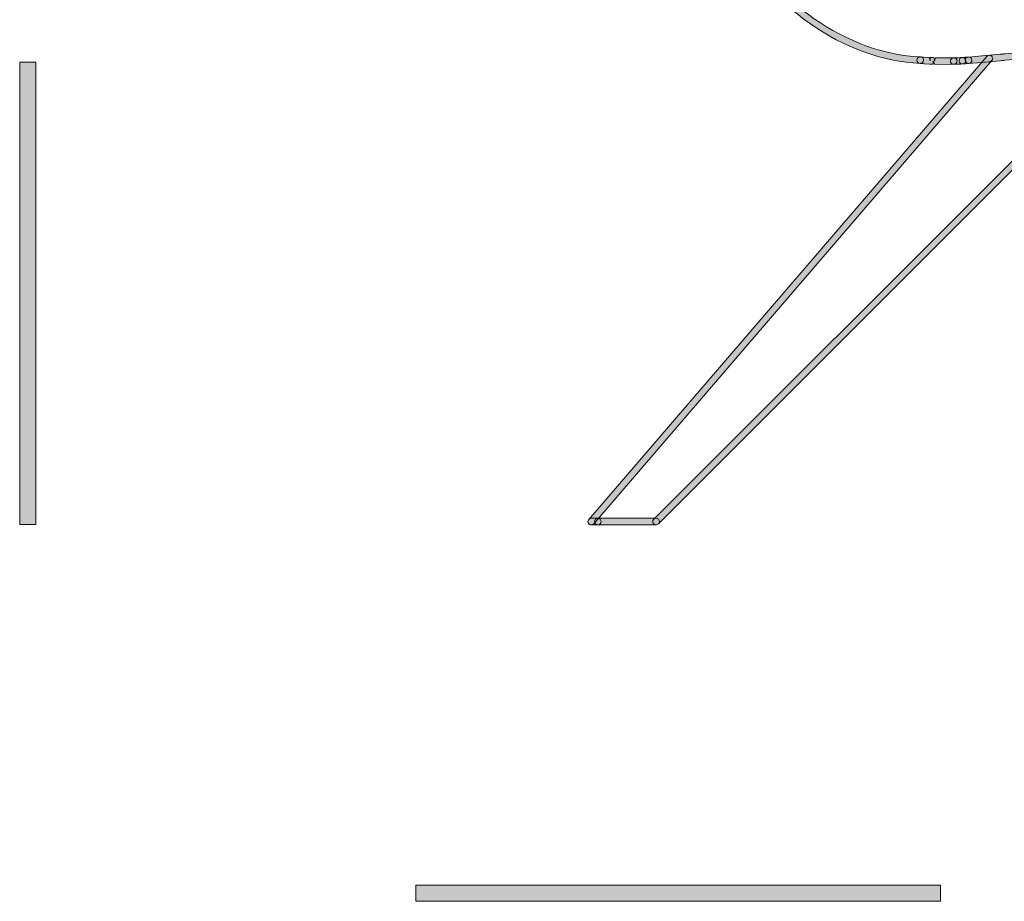
# Model space of a CAD drawing. Units: inches. Extents: x 83.7 to 126.3, y 142.9 to 154.1.
# Drawn here: x 84.6 to 90, y 143.5 to 148.3 of the extents above; entities that cross this region are included whole.
import ezdxf

# ---------------------------------------------------------------- set-up
doc = ezdxf.new("R2010")
doc.units = ezdxf.units.IN
doc.header["$MEASUREMENT"] = 0
doc.layers.add('disegno', color=7, linetype='Continuous')
doc.layers.add('misure', color=7, linetype='Continuous')

# ---------------------------------------------------------------- blocks, each defined once
blk = doc.blocks.new('block 533')
at = {"layer": 'disegno', "lineweight": 0}
blk.add_lwpolyline([(89.7583, 148.0592), (89.7583, 148.0592)], dxfattribs=at)
blk = doc.blocks.new('block 534')
at = {"layer": 'disegno'}
h = blk.add_hatch(color=250, dxfattribs=at)
h.dxf.hatch_style = 2
edge = h.paths.add_edge_path()
edge.add_spline(control_points=[(89.4955, 148.0426), (89.4955, 148.0426), (89.4951, 148.0426), (89.4948, 148.0426), (89.0881, 148.0571), (88.6409, 148.3689), (88.4983, 148.7372), (88.4949, 148.7465), (88.4995, 148.7565), (88.509, 148.7603), (88.5185, 148.7634), (88.5288, 148.7585), (88.5326, 148.7499), (88.6704, 148.3934), (89.1027, 148.0919), (89.4962, 148.0778), (89.5063, 148.0774), (89.5141, 148.0692), (89.5137, 148.0592), (89.5134, 148.0499), (89.5053, 148.0426), (89.4955, 148.0426)], knot_values=[0, 0, 0, 0, 1, 1, 1, 2, 2, 2, 3, 3, 3, 4, 4, 4, 5, 5, 5, 6, 6, 6, 7, 7, 7, 7], degree=3, periodic=1)
at = {"layer": 'disegno', "lineweight": 0}
blk.add_open_spline([(89.4955, 148.0426), (89.4955, 148.0426), (89.4951, 148.0426), (89.4948, 148.0426), (89.0881, 148.0571), (88.6409, 148.3689), (88.4983, 148.7372), (88.4949, 148.7465), (88.4995, 148.7565), (88.509, 148.7603), (88.5185, 148.7634), (88.5288, 148.7585), (88.5326, 148.7499), (88.6704, 148.3934), (89.1027, 148.0919), (89.4962, 148.0778), (89.5063, 148.0774), (89.5141, 148.0692), (89.5137, 148.0592), (89.5134, 148.0499), (89.5053, 148.0426), (89.4955, 148.0426)], degree=3, knots=[0, 0, 0, 0, 1, 1, 1, 2, 2, 2, 3, 3, 3, 4, 4, 4, 5, 5, 5, 6, 6, 6, 7, 7, 7, 7], dxfattribs=at)
blk = doc.blocks.new('block 535')
at = {"layer": 'disegno'}
h = blk.add_hatch(color=250, dxfattribs=at)
h.dxf.hatch_style = 2
edge = h.paths.add_edge_path()
edge.add_spline(control_points=[(89.6779, 148.0375), (89.6679, 148.0375), (89.6596, 148.0451), (89.6596, 148.0547), (89.6595, 148.0643), (89.6677, 148.0723), (89.6777, 148.0723), (89.6896, 148.0726), (89.7129, 148.074), (89.7246, 148.0747), (89.7334, 148.0767), (89.7434, 148.0678), (89.744, 148.0585), (89.7447, 148.0482), (89.737, 148.0399), (89.727, 148.0392), (89.7149, 148.0382), (89.6905, 148.0375), (89.6781, 148.0375), (89.6781, 148.0375), (89.6779, 148.0375), (89.6779, 148.0375)], knot_values=[0, 0, 0, 0, 1, 1, 1, 2, 2, 2, 3, 3, 3, 4, 4, 4, 5, 5, 5, 6, 6, 6, 7, 7, 7, 7], degree=3, periodic=1)
at = {"layer": 'disegno', "lineweight": 0}
blk.add_open_spline([(89.6779, 148.0375), (89.6679, 148.0375), (89.6596, 148.0451), (89.6596, 148.0547), (89.6595, 148.0643), (89.6677, 148.0723), (89.6777, 148.0723), (89.6896, 148.0726), (89.7129, 148.074), (89.7246, 148.0747), (89.7334, 148.0767), (89.7434, 148.0678), (89.744, 148.0585), (89.7447, 148.0482), (89.737, 148.0399), (89.727, 148.0392), (89.7149, 148.0382), (89.6905, 148.0375), (89.6781, 148.0375), (89.6781, 148.0375), (89.6779, 148.0375), (89.6779, 148.0375)], degree=3, knots=[0, 0, 0, 0, 1, 1, 1, 2, 2, 2, 3, 3, 3, 4, 4, 4, 5, 5, 5, 6, 6, 6, 7, 7, 7, 7], dxfattribs=at)
blk = doc.blocks.new('block 555')
at = {"layer": 'disegno'}
h = blk.add_hatch(color=250, dxfattribs=at)
h.dxf.hatch_style = 2
edge = h.paths.add_edge_path()
edge.add_spline(control_points=[(89.7583, 148.042), (89.749, 148.042), (89.7411, 148.0485), (89.7403, 148.0581), (89.7394, 148.0674), (89.7468, 148.0761), (89.7568, 148.0771), (89.7568, 148.0771), (89.9304, 148.0923), (89.9304, 148.0923), (89.9389, 148.0929), (89.9473, 148.0936), (89.9557, 148.095), (89.9557, 148.095), (90.1122, 148.1088), (90.1122, 148.1088), (90.1204, 148.1095), (90.1294, 148.1102), (90.1382, 148.1109), (90.1382, 148.1109), (90.374, 148.1319), (90.374, 148.1319), (90.385, 148.1336), (90.3928, 148.1257), (90.3938, 148.116), (90.3948, 148.106), (90.3874, 148.0978), (90.3774, 148.0967), (90.3774, 148.0967), (90.1413, 148.0754), (90.1413, 148.0754), (90.1325, 148.075), (90.1239, 148.0743), (90.1154, 148.0736), (90.1154, 148.0736), (89.959, 148.0595), (89.959, 148.0595), (89.9509, 148.0588), (89.9421, 148.0581), (89.9335, 148.0571), (89.9335, 148.0571), (89.7601, 148.042), (89.7601, 148.042), (89.7596, 148.042), (89.7589, 148.042), (89.7583, 148.042)], knot_values=[0, 0, 0, 0, 1, 1, 1, 2, 2, 2, 3, 3, 3, 4, 4, 4, 5, 5, 5, 6, 6, 6, 7, 7, 7, 8, 8, 8, 9, 9, 9, 10, 10, 10, 11, 11, 11, 12, 12, 12, 13, 13, 13, 14, 14, 14, 15, 15, 15, 15], degree=3, periodic=1)
at = {"layer": 'disegno', "lineweight": 0}
blk.add_open_spline([(89.7583, 148.042), (89.749, 148.042), (89.7411, 148.0485), (89.7403, 148.0581), (89.7394, 148.0674), (89.7468, 148.0761), (89.7568, 148.0771), (89.7568, 148.0771), (89.9304, 148.0923), (89.9304, 148.0923), (89.9389, 148.0929), (89.9473, 148.0936), (89.9557, 148.095), (89.9557, 148.095), (90.1122, 148.1088), (90.1122, 148.1088), (90.1204, 148.1095), (90.1294, 148.1102), (90.1382, 148.1109), (90.1382, 148.1109), (90.374, 148.1319), (90.374, 148.1319), (90.385, 148.1336), (90.3928, 148.1257), (90.3938, 148.116), (90.3948, 148.106), (90.3874, 148.0978), (90.3774, 148.0967), (90.3774, 148.0967), (90.1413, 148.0754), (90.1413, 148.0754), (90.1325, 148.075), (90.1239, 148.0743), (90.1154, 148.0736), (90.1154, 148.0736), (89.959, 148.0595), (89.959, 148.0595), (89.9509, 148.0588), (89.9421, 148.0581), (89.9335, 148.0571), (89.9335, 148.0571), (89.7601, 148.042), (89.7601, 148.042), (89.7596, 148.042), (89.7589, 148.042), (89.7583, 148.042)], degree=3, knots=[0, 0, 0, 0, 1, 1, 1, 2, 2, 2, 3, 3, 3, 4, 4, 4, 5, 5, 5, 6, 6, 6, 7, 7, 7, 8, 8, 8, 9, 9, 9, 10, 10, 10, 11, 11, 11, 12, 12, 12, 13, 13, 13, 14, 14, 14, 15, 15, 15, 15], dxfattribs=at)
blk = doc.blocks.new('block 556')
at = {"layer": 'disegno'}
h = blk.add_hatch(color=250, dxfattribs=at)
h.dxf.hatch_style = 2
edge = h.paths.add_edge_path()
edge.add_spline(control_points=[(89.6402, 148.0368), (89.6402, 148.0368), (89.5728, 148.0378), (89.5728, 148.0378), (89.5728, 148.0378), (89.5656, 148.0561), (89.5656, 148.0561), (89.5656, 148.0561), (89.5656, 148.0382), (89.5656, 148.0382), (89.5628, 148.0382), (89.5596, 148.0382), (89.5568, 148.0385), (89.5568, 148.0385), (89.5503, 148.0389), (89.5503, 148.0389), (89.5499, 148.0389), (89.5458, 148.0389), (89.5454, 148.0389), (89.5454, 148.0389), (89.5205, 148.0406), (89.5205, 148.0406), (89.5201, 148.0406), (89.5158, 148.0409), (89.5153, 148.0409), (89.5153, 148.0409), (89.5103, 148.0413), (89.5103, 148.0413), (89.5096, 148.0413), (89.5053, 148.0413), (89.5046, 148.042), (89.5056, 148.0413), (89.5029, 148.042), (89.5013, 148.0423), (89.5013, 148.0423), (89.4951, 148.0426), (89.4951, 148.0426), (89.4851, 148.0426), (89.4771, 148.0502), (89.4771, 148.0606), (89.4771, 148.0699), (89.4855, 148.0778), (89.4955, 148.0778), (89.4972, 148.0778), (89.5044, 148.0774), (89.5065, 148.0771), (89.5069, 148.0771), (89.5122, 148.0767), (89.5125, 148.0764), (89.5125, 148.0764), (89.5439, 148.0747), (89.5439, 148.0747), (89.5439, 148.0747), (89.5503, 148.0564), (89.5503, 148.0564), (89.5503, 148.0564), (89.5503, 148.0743), (89.5503, 148.0743), (89.5534, 148.0743), (89.5561, 148.0743), (89.5589, 148.074), (89.5589, 148.074), (89.5656, 148.074), (89.5656, 148.074), (89.5661, 148.074), (89.5702, 148.0736), (89.5706, 148.0736), (89.5706, 148.0736), (89.5737, 148.0554), (89.5737, 148.0554), (89.5737, 148.0554), (89.5783, 148.073), (89.5783, 148.073), (89.5783, 148.073), (89.6402, 148.0719), (89.6402, 148.0719), (89.6402, 148.0719), (89.6772, 148.0723), (89.6772, 148.0723), (89.6881, 148.0712), (89.6956, 148.065), (89.6962, 148.0557), (89.6965, 148.0457), (89.6888, 148.0378), (89.6786, 148.0375), (89.6786, 148.0375), (89.6402, 148.0368), (89.6402, 148.0368)], knot_values=[0, 0, 0, 0, 1, 1, 1, 2, 2, 2, 3, 3, 3, 4, 4, 4, 5, 5, 5, 6, 6, 6, 7, 7, 7, 8, 8, 8, 9, 9, 9, 10, 10, 10, 11, 11, 11, 12, 12, 12, 13, 13, 13, 14, 14, 14, 15, 15, 15, 16, 16, 16, 17, 17, 17, 18, 18, 18, 19, 19, 19, 20, 20, 20, 21, 21, 21, 22, 22, 22, 23, 23, 23, 24, 24, 24, 25, 25, 25, 26, 26, 26, 27, 27, 27, 28, 28, 28, 29, 29, 29, 29], degree=3, periodic=1)
at = {"layer": 'disegno', "lineweight": 0}
blk.add_open_spline([(89.6402, 148.0368), (89.6402, 148.0368), (89.5728, 148.0378), (89.5728, 148.0378), (89.5728, 148.0378), (89.5656, 148.0561), (89.5656, 148.0561), (89.5656, 148.0561), (89.5656, 148.0382), (89.5656, 148.0382), (89.5628, 148.0382), (89.5596, 148.0382), (89.5568, 148.0385), (89.5568, 148.0385), (89.5503, 148.0389), (89.5503, 148.0389), (89.5499, 148.0389), (89.5458, 148.0389), (89.5454, 148.0389), (89.5454, 148.0389), (89.5205, 148.0406), (89.5205, 148.0406), (89.5201, 148.0406), (89.5158, 148.0409), (89.5153, 148.0409), (89.5153, 148.0409), (89.5103, 148.0413), (89.5103, 148.0413), (89.5096, 148.0413), (89.5053, 148.0413), (89.5046, 148.042), (89.5056, 148.0413), (89.5029, 148.042), (89.5013, 148.0423), (89.5013, 148.0423), (89.4951, 148.0426), (89.4951, 148.0426), (89.4851, 148.0426), (89.4771, 148.0502), (89.4771, 148.0606), (89.4771, 148.0699), (89.4855, 148.0778), (89.4955, 148.0778), (89.4972, 148.0778), (89.5044, 148.0774), (89.5065, 148.0771), (89.5069, 148.0771), (89.5122, 148.0767), (89.5125, 148.0764), (89.5125, 148.0764), (89.5439, 148.0747), (89.5439, 148.0747), (89.5439, 148.0747), (89.5503, 148.0564), (89.5503, 148.0564), (89.5503, 148.0564), (89.5503, 148.0743), (89.5503, 148.0743), (89.5534, 148.0743), (89.5561, 148.0743), (89.5589, 148.074), (89.5589, 148.074), (89.5656, 148.074), (89.5656, 148.074), (89.5661, 148.074), (89.5702, 148.0736), (89.5706, 148.0736), (89.5706, 148.0736), (89.5737, 148.0554), (89.5737, 148.0554), (89.5737, 148.0554), (89.5783, 148.073), (89.5783, 148.073), (89.5783, 148.073), (89.6402, 148.0719), (89.6402, 148.0719), (89.6402, 148.0719), (89.6772, 148.0723), (89.6772, 148.0723), (89.6881, 148.0712), (89.6956, 148.065), (89.6962, 148.0557), (89.6965, 148.0457), (89.6888, 148.0378), (89.6786, 148.0375), (89.6786, 148.0375), (89.6402, 148.0368), (89.6402, 148.0368)], degree=3, knots=[0, 0, 0, 0, 1, 1, 1, 2, 2, 2, 3, 3, 3, 4, 4, 4, 5, 5, 5, 6, 6, 6, 7, 7, 7, 8, 8, 8, 9, 9, 9, 10, 10, 10, 11, 11, 11, 12, 12, 12, 13, 13, 13, 14, 14, 14, 15, 15, 15, 16, 16, 16, 17, 17, 17, 18, 18, 18, 19, 19, 19, 20, 20, 20, 21, 21, 21, 22, 22, 22, 23, 23, 23, 24, 24, 24, 25, 25, 25, 26, 26, 26, 27, 27, 27, 28, 28, 28, 29, 29, 29, 29], dxfattribs=at)
blk = doc.blocks.new('block 558')
at = {"layer": 'disegno'}
h = blk.add_hatch(color=250, dxfattribs=at)
h.dxf.hatch_style = 2
edge = h.paths.add_edge_path()
edge.add_spline(control_points=[(89.7258, 148.0392), (89.716, 148.0392), (89.708, 148.0464), (89.7074, 148.0557), (89.7067, 148.065), (89.7144, 148.074), (89.7244, 148.0747), (89.7325, 148.075), (89.7487, 148.0764), (89.7568, 148.0771), (89.7675, 148.0788), (89.7756, 148.0705), (89.7766, 148.0609), (89.7775, 148.0513), (89.7699, 148.043), (89.7599, 148.042), (89.7518, 148.0413), (89.7353, 148.0399), (89.7268, 148.0392), (89.7265, 148.0392), (89.7261, 148.0392), (89.7258, 148.0392)], knot_values=[0, 0, 0, 0, 1, 1, 1, 2, 2, 2, 3, 3, 3, 4, 4, 4, 5, 5, 5, 6, 6, 6, 7, 7, 7, 7], degree=3, periodic=1)
at = {"layer": 'disegno', "lineweight": 0}
blk.add_open_spline([(89.7258, 148.0392), (89.716, 148.0392), (89.708, 148.0464), (89.7074, 148.0557), (89.7067, 148.065), (89.7144, 148.074), (89.7244, 148.0747), (89.7325, 148.075), (89.7487, 148.0764), (89.7568, 148.0771), (89.7675, 148.0788), (89.7756, 148.0705), (89.7766, 148.0609), (89.7775, 148.0513), (89.7699, 148.043), (89.7599, 148.042), (89.7518, 148.0413), (89.7353, 148.0399), (89.7268, 148.0392), (89.7265, 148.0392), (89.7261, 148.0392), (89.7258, 148.0392)], degree=3, knots=[0, 0, 0, 0, 1, 1, 1, 2, 2, 2, 3, 3, 3, 4, 4, 4, 5, 5, 5, 6, 6, 6, 7, 7, 7, 7], dxfattribs=at)
blk = doc.blocks.new('block 559')
at = {"layer": 'disegno'}
h = blk.add_hatch(color=250, dxfattribs=at)
h.dxf.hatch_style = 2
edge = h.paths.add_edge_path()
edge.add_spline(control_points=[(89.7583, 148.042), (89.749, 148.042), (89.7411, 148.0485), (89.7403, 148.0581), (89.7394, 148.0674), (89.7468, 148.0761), (89.7568, 148.0771), (89.7568, 148.0771), (89.8703, 148.0867), (89.8703, 148.0867), (89.8794, 148.0885), (89.8891, 148.0809), (89.8901, 148.0712), (89.891, 148.0616), (89.8836, 148.0526), (89.8736, 148.0516), (89.8736, 148.0516), (89.7601, 148.042), (89.7601, 148.042), (89.7596, 148.042), (89.759, 148.042), (89.7583, 148.042)], knot_values=[0, 0, 0, 0, 1, 1, 1, 2, 2, 2, 3, 3, 3, 4, 4, 4, 5, 5, 5, 6, 6, 6, 7, 7, 7, 7], degree=3, periodic=1)
at = {"layer": 'disegno', "lineweight": 0}
blk.add_open_spline([(89.7583, 148.042), (89.749, 148.042), (89.7411, 148.0485), (89.7403, 148.0581), (89.7394, 148.0674), (89.7468, 148.0761), (89.7568, 148.0771), (89.7568, 148.0771), (89.8703, 148.0867), (89.8703, 148.0867), (89.8794, 148.0885), (89.8891, 148.0809), (89.8901, 148.0712), (89.891, 148.0616), (89.8836, 148.0526), (89.8736, 148.0516), (89.8736, 148.0516), (89.7601, 148.042), (89.7601, 148.042), (89.7596, 148.042), (89.759, 148.042), (89.7583, 148.042)], degree=3, knots=[0, 0, 0, 0, 1, 1, 1, 2, 2, 2, 3, 3, 3, 4, 4, 4, 5, 5, 5, 6, 6, 6, 7, 7, 7, 7], dxfattribs=at)
blk = doc.blocks.new('block 1256')
at = {"layer": 'disegno'}
h = blk.add_hatch(color=250, dxfattribs=at)
h.dxf.hatch_style = 2
edge = h.paths.add_edge_path()
edge.add_spline(control_points=[(88.0561, 145.5284), (88.0561, 145.5284), (87.7388, 145.5284), (87.7388, 145.5284), (87.7288, 145.5284), (87.7206, 145.5367), (87.7206, 145.546), (87.7206, 145.5556), (87.7288, 145.5642), (87.7388, 145.5642), (87.7388, 145.5642), (88.0561, 145.5642), (88.0561, 145.5642), (88.0663, 145.5642), (88.0744, 145.5556), (88.0744, 145.546), (88.0744, 145.5367), (88.0663, 145.5284), (88.0561, 145.5284)], knot_values=[0, 0, 0, 0, 1, 1, 1, 2, 2, 2, 3, 3, 3, 4, 4, 4, 5, 5, 5, 6, 6, 6, 6], degree=3, periodic=1)
at = {"layer": 'disegno', "lineweight": 0}
blk.add_open_spline([(88.0561, 145.5284), (88.0561, 145.5284), (87.7388, 145.5284), (87.7388, 145.5284), (87.7288, 145.5284), (87.7206, 145.5367), (87.7206, 145.546), (87.7206, 145.5556), (87.7288, 145.5642), (87.7388, 145.5642), (87.7388, 145.5642), (88.0561, 145.5642), (88.0561, 145.5642), (88.0663, 145.5642), (88.0744, 145.5556), (88.0744, 145.546), (88.0744, 145.5367), (88.0663, 145.5284), (88.0561, 145.5284)], degree=3, knots=[0, 0, 0, 0, 1, 1, 1, 2, 2, 2, 3, 3, 3, 4, 4, 4, 5, 5, 5, 6, 6, 6, 6], dxfattribs=at)
blk = doc.blocks.new('block 1257')
at = {"layer": 'disegno'}
h = blk.add_hatch(color=250, dxfattribs=at)
h.dxf.hatch_style = 2
edge = h.paths.add_edge_path()
edge.add_spline(control_points=[(87.7388, 145.5284), (87.7388, 145.5284), (87.7037, 145.5284), (87.7037, 145.5284), (87.6935, 145.5284), (87.6856, 145.5367), (87.6856, 145.546), (87.6856, 145.5556), (87.6935, 145.5642), (87.7037, 145.5642), (87.7037, 145.5642), (87.7388, 145.5642), (87.7388, 145.5642), (87.7488, 145.5642), (87.7571, 145.5556), (87.7571, 145.546), (87.7571, 145.5367), (87.7488, 145.5284), (87.7388, 145.5284)], knot_values=[0, 0, 0, 0, 1, 1, 1, 2, 2, 2, 3, 3, 3, 4, 4, 4, 5, 5, 5, 6, 6, 6, 6], degree=3, periodic=1)
at = {"layer": 'disegno', "lineweight": 0}
blk.add_open_spline([(87.7388, 145.5284), (87.7388, 145.5284), (87.7037, 145.5284), (87.7037, 145.5284), (87.6935, 145.5284), (87.6856, 145.5367), (87.6856, 145.546), (87.6856, 145.5556), (87.6935, 145.5642), (87.7037, 145.5642), (87.7037, 145.5642), (87.7388, 145.5642), (87.7388, 145.5642), (87.7488, 145.5642), (87.7571, 145.5556), (87.7571, 145.546), (87.7571, 145.5367), (87.7488, 145.5284), (87.7388, 145.5284)], degree=3, knots=[0, 0, 0, 0, 1, 1, 1, 2, 2, 2, 3, 3, 3, 4, 4, 4, 5, 5, 5, 6, 6, 6, 6], dxfattribs=at)
blk = doc.blocks.new('block 1260')
at = {"layer": 'disegno'}
h = blk.add_hatch(color=250, dxfattribs=at)
h.dxf.hatch_style = 2
edge = h.paths.add_edge_path()
edge.add_spline(control_points=[(88.0561, 145.5284), (88.0516, 145.5284), (88.047, 145.5301), (88.0434, 145.5332), (88.0363, 145.5405), (88.0361, 145.5512), (88.043, 145.5584), (88.043, 145.5584), (90.0217, 147.5359), (90.0217, 147.5359), (90.0288, 147.5428), (90.0403, 147.5431), (90.0476, 147.5362), (90.0548, 147.5297), (90.055, 147.518), (90.0479, 147.5111), (90.0479, 147.5111), (88.0692, 145.5336), (88.0692, 145.5336), (88.0658, 145.5301), (88.0609, 145.5284), (88.0561, 145.5284)], knot_values=[0, 0, 0, 0, 1, 1, 1, 2, 2, 2, 3, 3, 3, 4, 4, 4, 5, 5, 5, 6, 6, 6, 7, 7, 7, 7], degree=3, periodic=1)
at = {"layer": 'disegno', "lineweight": 0}
blk.add_open_spline([(88.0561, 145.5284), (88.0516, 145.5284), (88.047, 145.5301), (88.0434, 145.5332), (88.0363, 145.5405), (88.0361, 145.5512), (88.043, 145.5584), (88.043, 145.5584), (90.0217, 147.5359), (90.0217, 147.5359), (90.0288, 147.5428), (90.0403, 147.5431), (90.0476, 147.5362), (90.0548, 147.5297), (90.055, 147.518), (90.0479, 147.5111), (90.0479, 147.5111), (88.0692, 145.5336), (88.0692, 145.5336), (88.0658, 145.5301), (88.0609, 145.5284), (88.0561, 145.5284)], degree=3, knots=[0, 0, 0, 0, 1, 1, 1, 2, 2, 2, 3, 3, 3, 4, 4, 4, 5, 5, 5, 6, 6, 6, 7, 7, 7, 7], dxfattribs=at)
blk = doc.blocks.new('block 1261')
at = {"layer": 'disegno'}
h = blk.add_hatch(color=250, dxfattribs=at)
h.dxf.hatch_style = 2
edge = h.paths.add_edge_path()
edge.add_spline(control_points=[(87.7037, 145.5284), (87.6996, 145.5284), (87.6954, 145.5298), (87.692, 145.5322), (87.6844, 145.5387), (87.6832, 145.5498), (87.6896, 145.557), (87.6896, 145.557), (89.8579, 148.0805), (89.8579, 148.0805), (89.8646, 148.0885), (89.8762, 148.0888), (89.8834, 148.083), (89.8913, 148.0767), (89.8925, 148.0654), (89.886, 148.0585), (89.886, 148.0585), (87.7176, 145.5346), (87.7176, 145.5346), (87.714, 145.5305), (87.7089, 145.5284), (87.7037, 145.5284)], knot_values=[0, 0, 0, 0, 1, 1, 1, 2, 2, 2, 3, 3, 3, 4, 4, 4, 5, 5, 5, 6, 6, 6, 7, 7, 7, 7], degree=3, periodic=1)
at = {"layer": 'disegno', "lineweight": 0}
blk.add_open_spline([(87.7037, 145.5284), (87.6996, 145.5284), (87.6954, 145.5298), (87.692, 145.5322), (87.6844, 145.5387), (87.6832, 145.5498), (87.6896, 145.557), (87.6896, 145.557), (89.8579, 148.0805), (89.8579, 148.0805), (89.8646, 148.0885), (89.8762, 148.0888), (89.8834, 148.083), (89.8913, 148.0767), (89.8925, 148.0654), (89.886, 148.0585), (89.886, 148.0585), (87.7176, 145.5346), (87.7176, 145.5346), (87.714, 145.5305), (87.7089, 145.5284), (87.7037, 145.5284)], degree=3, knots=[0, 0, 0, 0, 1, 1, 1, 2, 2, 2, 3, 3, 3, 4, 4, 4, 5, 5, 5, 6, 6, 6, 7, 7, 7, 7], dxfattribs=at)
blk = doc.blocks.new('block 1263')
at = {"layer": 'misure'}
h = blk.add_hatch(color=250, dxfattribs=at)
h.dxf.hatch_style = 2
h.paths.add_polyline_path([(89.6066, 143.4775), (86.7484, 143.4775), (86.7484, 143.5657), (89.6066, 143.5657)])
at = {"layer": 'misure', "lineweight": 0}
blk.add_lwpolyline([(89.6066, 143.4775), (86.7484, 143.4775), (86.7484, 143.5657), (89.6066, 143.5657), (89.6066, 143.4775)], dxfattribs=at)
blk = doc.blocks.new('block 1275')
at = {"layer": 'misure'}
h = blk.add_hatch(color=250, dxfattribs=at)
h.dxf.hatch_style = 2
h.paths.add_polyline_path([(84.5898, 145.5305), (84.5898, 148.0495), (84.678, 148.0495), (84.678, 145.5305)])
at = {"layer": 'misure', "lineweight": 0}
blk.add_lwpolyline([(84.5898, 145.5305), (84.5898, 148.0495), (84.678, 148.0495), (84.678, 145.5305), (84.5898, 145.5305)], dxfattribs=at)

msp = doc.modelspace()

# ---------------------------------------------------------------- block references
at = {"layer": 'disegno'}
for name in ['block 534', 'block 1261', 'block 555', 'block 556', 'block 535', 'block 558', 'block 559', 'block 533', 'block 1260', 'block 1257', 'block 1256']:
    msp.add_blockref(name, (0, 0), dxfattribs=at)
at = {"layer": 'misure'}
for name in ['block 1275', 'block 1263']:
    msp.add_blockref(name, (0, 0), dxfattribs=at)

doc.saveas('drawing.dxf')
